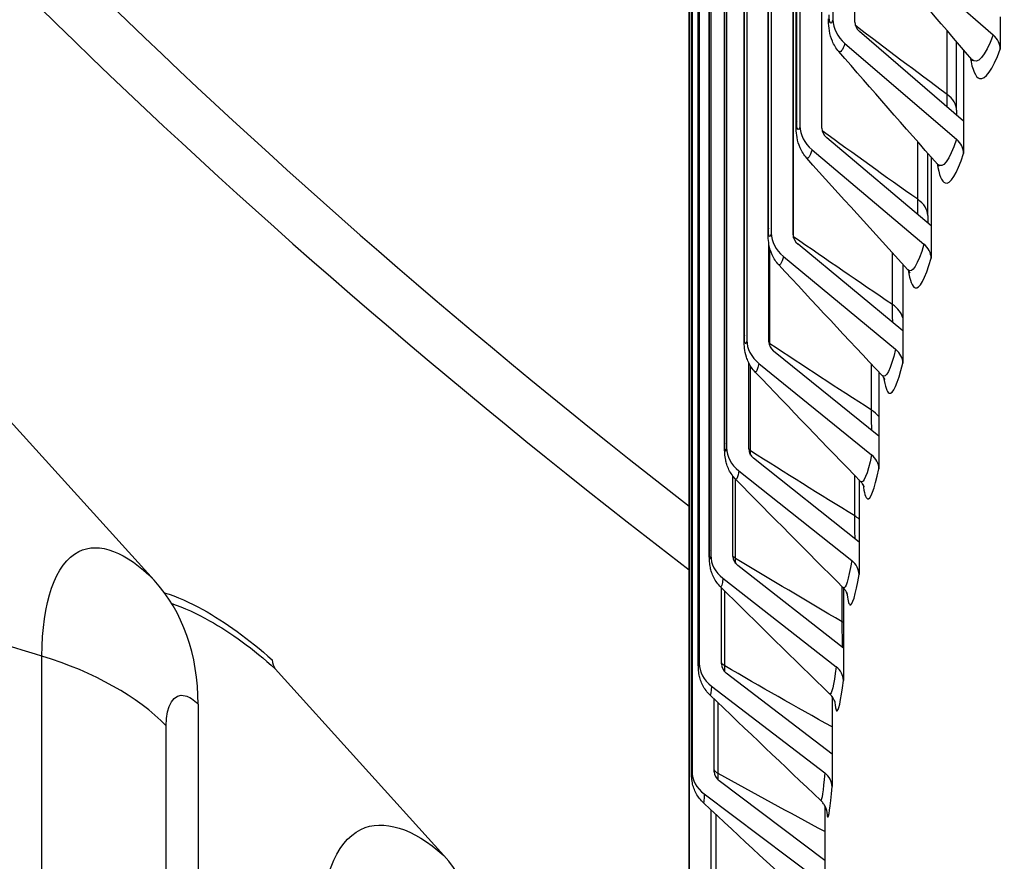
# Model space of a CAD drawing. Units: inches. Extents: x 2 to 86, y 1 to 67.
# Drawn here: x 11.3 to 12.5, y 50.9 to 51.8 of the extents above; entities that cross this region are included whole.
import ezdxf

# ---------------------------------------------------------------- set-up
doc = ezdxf.new("R2010")
doc.units = ezdxf.units.IN
doc.header["$LTSCALE"] = 4
doc.header["$MEASUREMENT"] = 0
doc.layers.add('Visible (ANSI)', color=7, linetype='Continuous')
doc.layers.add('Visible Narrow (ANSI)', color=7, linetype='Continuous')

msp = doc.modelspace()

# ---------------------------------------------------------------- linework, layer by layer
at = {"layer": 'Visible (ANSI)'}
for p, q in [((12.26702058941517, 53.78830622818419), (12.26702058941517, 51.82107249826254)), ((12.29157702435636, 51.81836562411334), (12.29157702435636, 53.79428734995844)), ((12.22979589879711, 53.67691850355731), (12.22979589879711, 51.70099677771222)), ((12.25445404054327, 51.69861797930223), (12.25445404054326, 53.67453970514732)), ((12.22547776931307, 51.70228823753415), (12.22547776931307, 53.6414676172375)), ((12.19738320692986, 53.55637856412564), (12.19738320692986, 51.58045683828055)), ((12.22212990794342, 51.57840738396736), (12.22212990794342, 53.55432910981246)), ((12.19373782786361, 51.58226804574609), (12.19373782786361, 53.52144742544944)), ((12.16979979601937, 53.43543867681079), (12.16979979601938, 51.45951695096569)), ((12.1668061976603, 51.461856958948), (12.1668061976603, 53.40103633865134)), ((12.14706037333496, 53.31416332586011), (12.14706037333496, 51.338241600015)), ((12.14469723023075, 51.3411191437743), (12.14469723023075, 53.28029852347765)), ((12.12917706336746, 53.1926171743877), (12.12917706336746, 51.21669544854259)), ((12.12742270713384, 51.22011894044327), (12.12742270713384, 53.15929832014663)), ((12.11615940136461, 53.07086502989647), (12.11615940136462, 51.09494330405138)), ((12.11499183370051, 51.09892082857116), (12.11499183370052, 53.0381002082745)), ((12.10801432824685, 52.94897180972331), (12.10801432824685, 50.97305008387821)), ((12.10741123414336, 50.97758939291435), (12.10741123414336, 52.91676877261771)), ((12.1047461869065, 52.82700250642554), (12.1047461869065, 50.85108078058044)), ((12.10468494803743, 50.8561892890574), (12.10468494803743, 52.79536866876074)), ((12.32249218588215, 51.91367593977274), (12.44761948846795, 51.80385320657537)), ((12.45568723982399, 51.82426609813594), (12.45568723982399, 51.78769700097874)), ((12.41435919906234, 51.70667841467144), (12.2969893302876, 51.80764978372424)), ((12.40642135418268, 51.71892598386371), (12.40642135418268, 51.79620179012542)), ((12.28053854018934, 51.79430826787273), (12.4062535542194, 51.68615770751495)), ((12.41435919906234, 51.78691463399284), (12.41435919906234, 51.70667841467144)), ((12.41435919906234, 51.70667841467144), (12.41435919906234, 51.67010931751425)), ((12.37774474927408, 51.58857114855636), (12.2598887629346, 51.6879744477101)), ((12.24336983764879, 51.67441314811821), (12.36960553281372, 51.56794214940106)), ((12.37399262535629, 51.60007188785923), (12.37399262535629, 51.67044243115277)), ((12.37774474927408, 51.66619673115751), (12.37774474927408, 51.58857114855636)), ((12.37774474927408, 51.58857114855636), (12.37774474927408, 51.55200205139916)), ((12.19462186154361, 51.45779793350309), (12.19462186154361, 51.56862162200575)), ((12.34586341301122, 51.47000727370555), (12.22758414904132, 51.56783644072177)), ((12.21100589633594, 51.5540545076943), (12.33769496470304, 51.44926956388901)), ((12.34586341301122, 51.54509104127288), (12.34586341301122, 51.47000727370555)), ((12.34586341301122, 51.47000727370555), (12.34586341301122, 51.43343817654835)), ((12.31873218916484, 51.35105000749421), (12.20009271318735, 51.44729981944995)), ((12.17194456842937, 51.33685393597031), (12.17194456842937, 51.43405795793787)), ((12.18346397246329, 51.4332965209318), (12.31053886436466, 51.33020322631775)), ((12.31873218916484, 51.42365457490687), (12.31873218916484, 51.35105000749421)), ((11.50111517343637, 51.18888256786139), (11.3045784342136, 51.40574130536699)), ((12.31873218916484, 51.35105000749421), (12.31873218916484, 51.31448091033701)), ((12.29636554390147, 51.23176277705092), (12.1774291136016, 51.32642885312358)), ((12.16075875117957, 51.31220357509012), (12.28815171122908, 51.21080662197188)), ((12.15411011996452, 51.21563987780794), (12.15411011996452, 51.30620035067294)), ((12.29636554390147, 51.30194520421646), (12.29636554390147, 51.23176277705092)), ((12.29636554390147, 51.23176277705092), (12.29636554390147, 51.19519367989372)), ((12.27877540294984, 51.11220918543872), (12.15960543434658, 51.20528798924189)), ((12.14290233873972, 51.19084023602629), (12.27054544195964, 51.09114341223179)), ((12.14112802534419, 51.09422038944921), (12.14112802534419, 51.1802151552072)), ((12.27877540294984, 51.18001771049912), (12.27877540294984, 51.11220918543872)), ((12.27877540294984, 51.11220918543872), (12.27877540294983, 51.07564008828152)), ((11.82785797610569, 50.87826815901405), (11.63790518787327, 51.08886793678729)), ((12.26597114524213, 50.99245297774243), (12.14663117887537, 51.08394181921145)), ((12.12990425604988, 51.069271213769), (12.25772944408803, 50.97127740062988)), ((12.13300520652457, 50.97266021086121), (12.13300520652457, 51.05470469436106)), ((12.26597114524213, 51.05753546050166), (12.26597114524213, 50.99245297774243)), ((11.55083733794946, 51.04884644487579), (11.55083733794946, 47.45626148879379)), ((12.26597114524213, 50.99245297774243), (12.26597114524213, 50.95588388058524)), ((12.25795959791317, 50.8725580070803), (12.13851326496437, 50.9624550439066)), ((12.12177143359095, 50.94756132801569), (12.24971055100887, 50.85127249883101)), ((12.12974599453214, 50.85102415702599), (12.12974599453214, 50.9292661249393)), ((12.25795959791317, 50.93403424869803), (12.25795959791317, 50.8725580070803)), ((12.25795959791317, 50.8725580070803), (12.25795959791316, 50.83598890992311))]:
    msp.add_line(p, q, dxfattribs=at)
for centre, major_axis, ratio, start_param, end_param in [((21.25467577789252, 49.68793717109362), (11.48, -6.86415054280057e-13), 0.5773502691896271, 5.75701886853153, 8.876052039134258), ((21.25467577789252, 49.68793717109362), (11.45500000000001, -6.853660246504902e-13), 0.5773502691896272, 5.757597697507027, 8.876052039134258), ((21.25467577789253, 49.68793717109362), (-11.49999999999999, 9.441266666103692e-15), 0.5773502691896278, 2.614965027362018, 6.809812933407341), ((21.25467577789253, 49.68793717109362), (-11.475, 6.993530863780513e-15), 0.5773502691896277, 2.615541771860653, 6.809236188908701), ((21.25467577789253, 49.26676560717779), (-9.000000000000036, 1.695931234466775e-14), 0.5773502691896268, 3.064000062536352, 6.360777898232953), ((21.25467577789252, 49.68793717109362), (-11.48, 4.895471604646356e-15), 0.5773502691896271, 5.736204714796095, 6.809351745827992), ((21.25467577789252, 49.68793717109362), (-11.45500000000001, 4.545795061457332e-15), 0.577350269189627, 5.736204714796088, 6.808772916852496), ((12.30797386150599, 51.81655818851792), (-0.03958471884263709, 0.01309035929627201), 0.802009806770385, 0.2592498060095616, 1.095948219724218), ((12.307973861506, 51.81655818851792), (-0.01584889693397821, 0.005241107209580257), 0.8020098067703817, 0.2592498060098043, 1.095948219724336), ((12.43124560499603, 51.79073050758201), (0.02342867912178124, -0.008723359135597804), 0.7982604507727822, 0.2889059801171072, 1.125604393831875), ((12.27091878942041, 51.69702960663192), (-0.04004946537371915, 0.01159084965114265), 0.8053315371109047, 0.2289856841446172, 1.065684097859273), ((12.27091878942041, 51.69702960663192), (-0.01603497176504682, 0.004640734780218446), 0.80533153711091, 0.228985684145087, 1.065684097858876), ((12.38980276412115, 51.67281619166346), (0.02373582190865906, -0.007849252086691148), 0.8020098067703896, 0.2592498060093753, 1.095948219723972), ((12.23865378966654, 51.57703892113066), (-0.04046286222443322, 0.01005307181724356), 0.8082238706724639, 0.1981691829958186, 1.034867596710443), ((12.23865378966654, 51.57703892113066), (-0.01620048725363341, 0.004025040565142133), 0.8082238706724778, 0.1981691829959011, 1.034867596710059), ((12.35308660752792, 51.55438084980916), (0.02401449360867238, -0.006950114870924053), 0.8053315371109107, 0.2289856841442983, 1.065684097859122), ((12.21119606570204, 51.45665011015416), (-0.04082130532616162, 0.00848106737530207), 0.8106852652843481, 0.1668625245615141, 1.003560938276069), ((12.21119606570205, 51.45665011015416), (-0.01634400040573053, 0.003395642729095324), 0.8106852652843582, 0.1668625245609547, 1.003560938275486), ((12.32111671199766, 51.43548763086155), (0.02426237497079993, -0.006028031252101065), 0.8082238706724674, 0.1981691829962902, 1.034867596710096), ((12.18856025778086, 51.33592736412003), (-0.04112154119933931, 0.00687941289262137), 0.8127144085492757, 0.135134128619912, 0.9718325423343828), ((12.18856025778086, 51.33592736412003), (-0.01646420859588564, 0.002754373634302917), 0.8127144085492626, 0.1351341286198213, 0.9718325423346181), ((12.29391012364059, 51.31619992779962), (0.024477304920431, -0.005085424646207141), 0.8106852652843444, 0.1668625245619078, 1.003560938276356), ((12.17075843514723, 51.21493505149753), (-0.04136075040271789, 0.00525317032659303), 0.814310218543169, 0.1030579730324554, 0.9397563867466942), ((12.17075843514723, 51.21493505149754), (-0.01655998297854784, 0.002103259983070061), 0.814310218543173, 0.1030579730321328, 0.9397563867468488), ((12.27148134880705, 51.19658134393842), (0.02465733260345359, -0.004125039258318772), 0.8127144085492771, 0.1351341286199901, 0.9718325423342034), ((11.24743611932123, 50.94907445821974), (0.2485641535489658, 0.2452172689666671), 0.70948295572765, 5.67250641928123, 6.253136010929233), ((11.65546002563413, 51.10661652250072), (-0.01665387180592232, -0.01864533598173837), 0.6857153841912974, 5.628443929362369, 6.209073521010261), ((12.15780008960042, 51.0937376844868), (-0.04153662370500202, 0.003607819777260198), 0.8154718443920215, 0.07071277827111278, 0.9074111919856834), ((12.15780008960042, 51.0937376844868), (-0.01663039898560401, 0.001444495893313225), 0.8154718443920258, 0.07071277827094491, 0.9074111919854388), ((12.25384234635278, 51.07669565901618), (0.02480076742417008, -0.003149910343522569), 0.8143102185431716, 0.1030579730323797, 0.9397563867470184), ((12.14969213043381, 50.9723998846215), (-0.04164742710722038, 0.001949176160558255), 0.816198666725581, 0.03818103409319602, 0.8748794478076705), ((12.14969213043381, 50.9723998846215), (-0.01667476235998272, 0.0007804095362572926), 0.816198666725584, 0.03818103409299844, 0.8748794478076185), ((12.24100252126254, 50.95660679518742), (0.02490622471939805, -0.002163323883945897), 0.8154718443920255, 0.07071277827117317, 0.9074111919855135), ((11.58267713187321, 50.63038132072895), (0.232597441499507, 0.2604113623420993), 0.6857153841912976, 5.62844392936241, 6.209073521010392)]:
    msp.add_ellipse(centre, major_axis=major_axis, ratio=ratio, start_param=start_param, end_param=end_param, dxfattribs=at)
for points in [[(12.42349826545114, 51.77623865940155), (12.38681888748046, 51.81905087845727), (12.3504601125486, 51.86191535552845), (12.31445867978645, 51.90479969603805)], [(12.38522862304124, 51.65773640703559), (12.34768488895824, 51.70015188169463), (12.31043657286648, 51.7426353446593), (12.27351954213613, 51.78515687783999)], [(12.42458038719575, 51.77473436952078), (12.4245803871969, 51.77473436951855), (12.42432940090234, 51.77526855699059), (12.42349826545114, 51.77623865940156)], [(12.40642135418268, 51.71892598386371), (12.40642135418268, 51.71708651636839), (12.40642909622252, 51.71527259278102), (12.40644429967164, 51.71348747253048)], [(12.35158075685908, 51.53883030328089), (12.31321639457942, 51.58082210682312), (12.27512262681312, 51.62289628665299), (12.2373343419267, 51.66502529610844)], [(12.38687818555884, 51.65541236307953), (12.38687818555891, 51.65541236307939), (12.38654728658909, 51.65624663140022), (12.38522862304124, 51.65773640703559)], [(12.37399262535629, 51.60007188785923), (12.37399262535629, 51.59721620092346), (12.37400851606083, 51.59442055974266), (12.37403950658388, 51.59169626217182)], [(12.3225722273487, 51.41957774571205), (12.28343142061833, 51.46112044366504), (12.24453680379612, 51.50275862253368), (12.20592219295836, 51.54446700150898)], [(12.29821828762585, 51.30003660086448), (12.2583456227245, 51.34110620334874), (12.21869521389899, 51.38228316531536), (12.17929972460794, 51.42354436634877)], [(12.27853185456411, 51.18026516033878), (12.23797227072656, 51.22083907664621), (12.19761152687994, 51.26153106053572), (12.15748106555614, 51.30232004717554)], [(12.2635234829733, 51.0603220972437), (12.22232222620368, 51.10037909251383), (12.18129695357215, 51.14056374687531), (12.14047782950843, 51.18085694737346)], [(12.2532013426772, 50.94026642300566), (12.21140392267072, 50.97978657686771), (12.16976022957483, 51.01944291689424), (12.12829910284463, 51.05921817978466)], [(12.24757119831466, 50.82015744456842), (12.20522334823652, 50.85912211162132), (12.16300760113322, 50.89823047791496), (12.12095143413796, 50.93746702938108)]]:
    msp.add_open_spline(points, degree=3, dxfattribs=at)
for points, knots in [([(12.27351954213613, 51.78515687783999), (12.27052145983397, 51.78861010941272), (12.26807176987379, 51.79259578069263), (12.26465305530163, 51.8005904926497), (12.26358673165259, 51.80464268995112), (12.26233490109027, 51.81232606830785), (12.26208701836891, 51.81605869783537), (12.26201395858181, 51.82060139411766), (12.26200910813714, 51.82122497628126), (12.26200910813714, 51.821853575358)], [0, 0, 0, 0, 0.03517297358345573, 0.03517297358345573, 0.06856677310874174, 0.06856677310874174, 0.1019753993629716, 0.1019753993629716, 0.1072445553222002, 0.1072445553222002, 0.1072445553222002, 0.1072445553222002]), ([(12.2373343419267, 51.66502529610844), (12.23429458506455, 51.66841422857713), (12.23178867352279, 51.67234687833251), (12.22826949611527, 51.68027438759347), (12.22715735437765, 51.68432687507467), (12.22591829547518, 51.69157269344069), (12.2256559150742, 51.69488604352986), (12.22549789068003, 51.69963158372931), (12.22547776931307, 51.70094638220476), (12.22547776931307, 51.70228823753415)], [0, 0, 0, 0, 0.03494223874041723, 0.03494223874041723, 0.0680221063666936, 0.0680221063666936, 0.09829586931918888, 0.09829586931918888, 0.1096341554211936, 0.1096341554211936, 0.1096341554211936, 0.1096341554211936]), ([(12.20592219295836, 51.54446700150896), (12.20283997909129, 51.54779615959865), (12.20027824421631, 51.55167919912525), (12.19665057033325, 51.55956721311043), (12.19548726480785, 51.56365448523383), (12.19427024649122, 51.57053719872653), (12.19400784745014, 51.57348564048687), (12.19377663094424, 51.5783805263497), (12.19373782786361, 51.58028846096022), (12.19373782786361, 51.58226804574609)], [0, 0, 0, 0, 0.03475741405209392, 0.03475741405209392, 0.06769661284733236, 0.06769661284733236, 0.09516338296531356, 0.09516338296531356, 0.1120422408345432, 0.1120422408345432, 0.1120422408345432, 0.1120422408345432]), ([(12.35390288214195, 51.53550251071148), (12.35390288213841, 51.53550251071989), (12.35390268563605, 51.53550297796839), (12.35389325160808, 51.53552510681443), (12.35378494467792, 51.53579169617145), (12.35312951466977, 51.53689174735375), (12.35255245212168, 51.53776673193119), (12.35158075685908, 51.53883030328089)], [0.3319306376937797, 0.3319306376937797, 0.3319306376937797, 0.3319306376937797, 0.3330948104780236, 0.3330948104780236, 0.3593843999951296, 0.3593843999951296, 0.3867118132747705, 0.3867118132747705, 0.3867118132747705, 0.3867118132747705]), ([(12.17929972460794, 51.42354436634877), (12.1761745006618, 51.42681759624988), (12.17355758403514, 51.43065358265209), (12.17073874588122, 51.43657928675005), (12.16998021329676, 51.43853329635563), (12.16829142347731, 51.44391342285319), (12.16768363095062, 51.44731866986907), (12.16702631476135, 51.45324042771395), (12.16689170786202, 51.45595666390975), (12.16681531490251, 51.45984719079337), (12.1668061976603, 51.4608412197549), (12.1668061976603, 51.461856958948)], [0, 0, 0, 0, 0.03461385481355132, 0.03461385481355132, 0.0508670412998735, 0.0508670412998735, 0.07963099025680467, 0.07963099025680467, 0.1058533782556217, 0.1058533782556217, 0.1146033549215524, 0.1146033549215524, 0.1146033549215524, 0.1146033549215524]), ([(12.32566325017027, 51.41505138709089), (12.32566325017027, 51.41505138709089), (12.32566246873486, 51.41505347993068), (12.32564165236414, 51.41510761195487), (12.32551321283999, 51.41546235249998), (12.32468048845151, 51.41694108959599), (12.3239123088306, 51.4181554295953), (12.3225722273487, 51.41957774571205)], [0.3368599872621932, 0.3368599872621932, 0.3368599872621932, 0.3368599872621932, 0.3392718277020673, 0.3392718277020673, 0.3676987257354817, 0.3676987257354817, 0.3978345238064961, 0.3978345238064961, 0.3978345238064961, 0.3978345238064961]), ([(12.15748106555614, 51.30232004717553), (12.15431258326574, 51.30554052303224), (12.15164139284393, 51.30933133876523), (12.14873317198425, 51.31524858390137), (12.14794294375667, 51.31721773586325), (12.14675662665384, 51.32088875851462), (12.14631840560036, 51.32260496829553), (12.14547077131326, 51.32678587847309), (12.14519616086448, 51.32913504135945), (12.14479904209549, 51.33417535965304), (12.14471727998959, 51.33696532171742), (12.14469819552363, 51.34040447417051), (12.14469723023075, 51.34076017538676), (12.14469723023075, 51.3411191437743)], [0, 0, 0, 0, 0.03450660158107706, 0.03450660158107706, 0.05082660639944658, 0.05082660639944658, 0.06496726496367237, 0.06496726496367237, 0.08679089921765137, 0.08679089921765137, 0.114199446578939, 0.114199446578939, 0.1173280917119572, 0.1173280917119572, 0.1173280917119572, 0.1173280917119572]), ([(12.30216362298449, 51.29409821917544), (12.30216362298449, 51.29409821917545), (12.302162971321, 51.29410022121827), (12.30214363848027, 51.29415789261299), (12.30201730844966, 51.29457884586969), (12.30129450069659, 51.29597527802584), (12.30093479611809, 51.29660974804512), (12.29987482496179, 51.29815033281223), (12.29915173845758, 51.29907512877094), (12.29821828762585, 51.30003660086448)], [0.3430346651236699, 0.3430346651236699, 0.3430346651236699, 0.3430346651236699, 0.3453494939878886, 0.3453494939878886, 0.3759135309733713, 0.3759135309733713, 0.3923759613206029, 0.3923759613206029, 0.4094945343266318, 0.4094945343266318, 0.4094945343266318, 0.4094945343266318]), ([(12.14047782950843, 51.18085694737346), (12.13726617563456, 51.18402722151429), (12.13454184449752, 51.1877743342375), (12.13154108114786, 51.19368800754966), (12.13071671442644, 51.19567649064479), (12.12946729512939, 51.19943727302845), (12.12900212604524, 51.20122664572846), (12.12817149078715, 51.20532813982063), (12.12791643324994, 51.20753415840045), (12.12760356860446, 51.21144639934495), (12.12752583379769, 51.2132824225105), (12.12743976448063, 51.21679693110931), (12.12742270713384, 51.21841307440385), (12.12742270713384, 51.22011894044327)], [0, 0, 0, 0, 0.0344307956480095, 0.0344307956480095, 0.05087205856406381, 0.05087205856406381, 0.06534471851054188, 0.06534471851054188, 0.0856466405651306, 0.0856466405651306, 0.1051733297028638, 0.1051733297028638, 0.1202411542152697, 0.1202411542152697, 0.1202411542152697, 0.1202411542152697]), ([(12.2834025623479, 51.17266943267657), (12.28340256234678, 51.17266943268063), (12.28340253601264, 51.17266952819612), (12.28339899005209, 51.17268230573404), (12.28330649785149, 51.17311284195406), (12.28253884692459, 51.1747997787061), (12.28212514566499, 51.175621714315), (12.28079302165586, 51.17768969537618), (12.27981529698916, 51.17898126438592), (12.27853185456411, 51.18026516033878)], [0.3507985172769219, 0.3507985172769219, 0.3507985172769219, 0.3507985172769219, 0.3512957763923734, 0.3512957763923734, 0.3839364555053444, 0.3839364555053444, 0.4021655117989267, 0.4021655117989267, 0.4217248545362581, 0.4217248545362581, 0.4217248545362581, 0.4217248545362581]), ([(12.12829910284463, 51.05921817978466), (12.12504467781511, 51.06234027562034), (12.12226847210545, 51.06604501530152), (12.11917464295366, 51.07195258037579), (12.11831537262474, 51.0739584630971), (12.11697935323376, 51.07786632305172), (12.11647233563399, 51.07979195425857), (12.11587202403491, 51.08282272765327), (12.11569355704541, 51.08398331487592), (12.11539540337311, 51.08639719749622), (12.11529874112773, 51.08759782591699), (12.1151269204174, 51.09035334672649), (12.11507547471873, 51.09190535791046), (12.11500693379426, 51.09524736375113), (12.11499183370052, 51.09701619352366), (12.11499183370051, 51.09892082857116)], [0, 0, 0, 0, 0.03438212054618429, 0.03438212054618429, 0.05096431338237521, 0.05096431338237521, 0.06622657435030639, 0.06622657435030639, 0.07606474240215925, 0.07606474240215925, 0.08861802465855231, 0.08861802465855231, 0.1066387541357074, 0.1066387541357074, 0.1237226730050108, 0.1237226730050108, 0.1237226730050108, 0.1237226730050108]), ([(12.2693702296469, 51.05076619575943), (12.26937022964714, 51.05076619575837), (12.26931405663884, 51.05113596654221), (12.26869944817746, 51.0527987610649), (12.26834213758017, 51.05367449584774), (12.26706584672393, 51.05602481698521), (12.26604539286257, 51.05759088892451), (12.2643086420835, 51.05953088004591), (12.2639271988479, 51.05992959356427), (12.2635234829733, 51.0603220972437)], [0.3607744006562323, 0.3607744006562323, 0.3607744006562323, 0.3607744006562323, 0.3915994129192477, 0.3915994129192477, 0.4097144715455095, 0.4097144715455095, 0.4299241892296219, 0.4299241892296219, 0.4351561340314073, 0.4351561340314073, 0.4351561340314073, 0.4351561340314073]), ([(12.12095143413796, 50.93746702938108), (12.11765487871126, 50.94054257039924), (12.11482808721843, 50.94420633854806), (12.11164427626636, 50.95009714851329), (12.11075163376737, 50.95211192027941), (12.1093114503383, 50.95619038703759), (12.10875122329559, 50.9582810330467), (12.10809035045779, 50.96172588199638), (12.10789819601385, 50.96313703517305), (12.10767786890774, 50.96534837472237), (12.10762247345702, 50.96621065587588), (12.10754217035863, 50.96775870171579), (12.10751712352782, 50.96847315928856), (12.10743254975466, 50.97152167374517), (12.10741123414336, 50.97426852918507), (12.10741123414336, 50.97758939291435)], [0, 0, 0, 0, 0.03435721508630615, 0.03435721508630615, 0.05105586929919971, 0.05105586929919971, 0.06741798842889127, 0.06741798842889127, 0.07857348299752995, 0.07857348299752995, 0.08801390835854025, 0.08801390835854025, 0.09778009473140828, 0.09778009473140828, 0.1280998767158015, 0.1280998767158015, 0.1280998767158015, 0.1280998767158015]), ([(12.26004200944978, 50.92832867688416), (12.26004200945473, 50.92832867685338), (12.26001619382876, 50.92855653953734), (12.25969902891288, 50.92980532360694), (12.25944841850302, 50.93073063447449), (12.25864604779263, 50.93265283407955), (12.25834904314755, 50.93329802343525), (12.25740452394674, 50.93508390518862), (12.25663904250932, 50.93630870677087), (12.25497565215742, 50.93844856135466), (12.2541310359474, 50.93938738259894), (12.2532013426772, 50.94026642300567)], [0.3743119050371379, 0.3743119050371379, 0.3743119050371379, 0.3743119050371379, 0.3986398106341578, 0.3986398106341578, 0.418627971873744, 0.418627971873744, 0.4270285346591567, 0.4270285346591567, 0.4403686284890972, 0.4403686284890972, 0.4509580785158807, 0.4509580785158807, 0.4509580785158807, 0.4509580785158807])]:
    msp.add_open_spline(points, degree=3, knots=knots, dxfattribs=at)
at = {"layer": 'Visible Narrow (ANSI)'}
for p, q in [((12.22604833713825, 51.70631864842253), (12.22604833713825, 53.64549802812589)), ((12.19415851277104, 51.58573223032266), (12.19415851277104, 53.52491161002601)), ((12.22262407901751, 51.57608337989751), (12.22262407901751, 53.51526275960085)), ((12.16709968874355, 51.4647528469125), (12.16709968874354, 53.40393222661584)), ((12.14488629261918, 51.34344500349849), (12.14488629261918, 53.28262438320184)), ((12.12753016841541, 51.22187338051945), (12.1275301684154, 53.1610527602228)), ((12.1150405702884, 51.1001027990595), (12.11504057028839, 53.03928217876285)), ((12.10742415759887, 50.97819818628597), (12.10742415759886, 52.91737756598932)), ((12.10468499136135, 50.85622454083065), (12.10468499136134, 52.79540392053401)), ((12.39572346573269, 51.73681747904878), (12.39572346573269, 51.80873948974777)), ((12.36256869570461, 51.61848481575003), (12.36256869570461, 51.6833857520008)), ((12.19594354353021, 51.45548603432928), (12.19594354353021, 51.56250322695937)), ((12.33415513096067, 51.49974172370636), (12.33415513096067, 51.55792968985729)), ((12.17409305661748, 51.33456516975266), (12.17409305661748, 51.43023431049846)), ((12.31049792140202, 51.38065151585024), (12.31049792140202, 51.43240433983214)), ((12.29160968087667, 51.26127769019375), (12.29160968087667, 51.30684667441592)), ((12.15708426879623, 51.21338526027226), (12.15708426879623, 51.30272904403508)), ((12.14492624902549, 51.09201091811344), (12.14492624902549, 51.17646707671356)), ((12.27750048045378, 51.14168389597187), (12.27750048045378, 51.18129696723683)), ((11.37462328633348, 47.63290376858298), (11.37462328633348, 51.10301423752582)), ((12.13762547987086, 50.97050685917173), (12.13762547987086, 51.05027597768355)), ((11.51489214877128, 47.55421321581774), (11.51489214877128, 51.02432368476058)), ((12.1351858540481, 50.84893786850657), (12.1351858540481, 50.92419749897533))]:
    msp.add_line(p, q, dxfattribs=at)
for centre, major_axis, ratio, start_param, end_param in [((21.25467577789253, 49.19914044093713), (8.987627944381586, -1.888253333220739e-14), 0.5773502691896265, 6.213766553259838, 9.494196714689128), ((21.25467577789253, 49.11087489010741), (8.94750019218603, -1.842358286927179e-14), 0.5773502691896268, 6.259544573541429, 9.448418694407561), ((21.25467577789253, 49.09950931594931), (8.945000000000006, -2.035843715830766e-14), 0.5773502691896268, 4.960903363055063e-16, 3.141592653589794), ((21.25467577789253, 48.3826438600094), (8.987627944381586, -1.748382715945128e-14), 0.5773502691896265, 6.213766553259839, 9.494196714689128), ((21.25467577789253, 48.29437830917968), (8.947500192186029, -1.827059938162659e-14), 0.5773502691896268, 6.259544573541416, 9.448418694407557), ((21.25467577789253, 48.28301273502159), (8.945000000000006, -1.837224816725325e-14), 0.5773502691896267, 1.663579524549823e-15, 3.141592653589794), ((21.25467577789253, 47.56614727908168), (8.987627944381584, -1.93633385790923e-14), 0.5773502691896266, 6.213766553259838, 9.494196714689124), ((21.25467577789253, 47.47788172825196), (8.947500192186029, -1.768052021499511e-14), 0.5773502691896268, 6.259544573541408, 9.44841869440755), ((21.25467577789252, 47.46651615409387), (8.945000000000006, -1.986188991054406e-14), 0.5773502691896267, 3.295568826117324e-16, 3.141592653589793), ((21.25467577789254, 55.19928909235577), (-11.4011649285698, 2.30786518504757e-14), 0.5773502691896271, 0.4257302697709093, 0.6392410623869278), ((21.25467577789254, 55.17933465827289), (11.45500000000001, 6.671828444046608e-13), 0.5773502691896247, 3.569714385897063, 3.787129298254821), ((21.25467577789252, 46.74965069815395), (-8.987627944381586, 1.894809768405533e-14), 0.5773502691896267, 4.74213437344134, 6.253439914122903), ((21.25467577789252, 46.66138514732423), (-8.947500192186029, 1.831430894952522e-14), 0.5773502691896268, 4.764786623549853, 6.23078766401439), ((21.25467577789252, 46.65001957316613), (-8.945000000000006, 1.958188641858543e-14), 0.5773502691896268, 4.767426700322409, 6.228147587241835)]:
    msp.add_ellipse(centre, major_axis=major_axis, ratio=ratio, start_param=start_param, end_param=end_param, dxfattribs=at)
for points in [[(12.26702058941517, 51.82107249826254), (12.2647708899582, 51.81426949778952), (12.26275215842822, 51.81682868170572), (12.26275215842822, 51.82644780543193)], [(12.39572346573269, 51.7368174790488), (12.36087100744464, 51.76250638085048), (12.32634504751974, 51.78847321809693), (12.29215493550669, 51.81471523081358)], [(12.44761948846795, 51.80385320657537), (12.43843511865238, 51.77918637238911), (12.42971795565699, 51.76942585394519), (12.42351400837165, 51.77634885674914)], [(12.28053854018934, 51.79430826787273), (12.27792216429205, 51.78639645262483), (12.27540572373199, 51.78345496458763), (12.27355538870051, 51.78545101597705)], [(12.39591656759882, 51.72256314478523), (12.39578839447048, 51.72707676296645), (12.39572346573269, 51.73183728500418), (12.39572346573269, 51.73681747904878)], [(12.40639631286044, 51.71892334774051), (12.40634699729974, 51.72533979007574), (12.40259237011033, 51.73175457620894), (12.3957234657327, 51.73681747904878)], [(12.22604833713825, 51.70631864842253), (12.22566883517836, 51.70498686277892), (12.22548828136544, 51.7036384445414), (12.22549882084118, 51.70229103341525)], [(12.22979589879711, 51.70099677771221), (12.22781886506883, 51.69416560085919), (12.22604833713825, 51.69669952469632), (12.22604833713825, 51.70631864842253)], [(12.36256869570461, 51.61848481575003), (12.32632158051328, 51.64396701411604), (12.29039641663088, 51.66973738318161), (12.25480296250324, 51.69579320448931)], [(12.4062535542194, 51.68615770751495), (12.39826309471382, 51.6619948800636), (12.39070880384744, 51.65200788858954), (12.38524581135103, 51.65786756647989)], [(12.24336983764879, 51.67441314811821), (12.24112864746113, 51.66666924050848), (12.23897557320524, 51.66364895549962), (12.23736686720121, 51.66532846455095)], [(12.36282051903999, 51.60118348806265), (12.36265348785345, 51.60658442381333), (12.36256869570461, 51.61236833639448), (12.36256869570461, 51.61848481575003)], [(12.37397276040303, 51.60006957485132), (12.37392316426059, 51.60670831924329), (12.36988367672651, 51.61334228795273), (12.36256869570461, 51.61848481575003)], [(12.19415851277105, 51.58573223032266), (12.19387853245277, 51.58458489833401), (12.19374562113173, 51.58342726648571), (12.1937543643673, 51.58227042549645)], [(12.19738320692986, 51.58045683828055), (12.19567989306991, 51.57360112738017), (12.19415851277105, 51.57611310659644), (12.19415851277105, 51.58573223032266)], [(12.22262407901751, 51.57608337989751), (12.22252298154184, 51.5761539901341), (12.22242372102229, 51.57622547273774), (12.22232631454965, 51.57629779259071)], [(12.22262740953121, 51.57504688806736), (12.22262519031902, 51.57538763539242), (12.22262407901751, 51.57573320651883), (12.22262407901751, 51.57608337989751)], [(12.33415513096066, 51.49974172370636), (12.29666044082943, 51.52489368597876), (12.25948007186746, 51.55034178390461), (12.2226240790175, 51.57608337989751)], [(12.36960553281372, 51.56794214940106), (12.36276027207904, 51.54428995469413), (12.3563217148581, 51.53411442573299), (12.35159890473678, 51.53898232533997)], [(12.21100589633594, 51.5540545076943), (12.2091241078237, 51.54648044966603), (12.20731947413463, 51.5433938659108), (12.20595106338568, 51.54477790906539)], [(12.33445386181656, 51.4794743502137), (12.33425581089563, 51.48570505062295), (12.33415513096067, 51.49248884207342), (12.33415513096067, 51.49974172370636)], [(12.34581986494612, 51.48473446635075), (12.34448083306415, 51.49023433949737), (12.34044183327061, 51.49552451591603), (12.33415513096067, 51.49974172370636)], [(12.16709968874355, 51.4647528469125), (12.16690425973519, 51.46379186012665), (12.16681165291129, 51.46282505961449), (12.16681845759409, 51.46185886053245)], [(12.16979979601938, 51.45951695096569), (12.16837111022204, 51.45264036143195), (12.16709968874355, 51.45513372318628), (12.16709968874355, 51.4647528469125)], [(12.19594354353021, 51.45548603432928), (12.1954992509975, 51.45578214724001), (12.19508790480752, 51.45609465711895), (12.19471095101004, 51.45642083615525)], [(12.19597110965393, 51.45231802132343), (12.19595276126266, 51.45332349732234), (12.19594354353022, 51.45438181682621), (12.19594354353021, 51.45548603432928)], [(12.31049792140202, 51.38065151585024), (12.27200734856405, 51.40529694280332), (12.23381917002523, 51.43024261657765), (12.1959435435302, 51.45548603432928)], [(12.33769496470304, 51.44926956388901), (12.33194692323674, 51.4261341268664), (12.32657762719955, 51.41580588519734), (12.32259082709395, 51.41975022117006)], [(12.18346397246329, 51.4332965209318), (12.18192603844936, 51.42589409489556), (12.18045511103377, 51.42275301640451), (12.17932466564791, 51.42386173779719)], [(12.31082373510341, 51.3575006911325), (12.31060774306287, 51.36450173147201), (12.31049792140202, 51.37226198898141), (12.31049792140202, 51.38065151585024)], [(12.3186829211694, 51.3734640525122), (12.31659068786736, 51.37607621195205), (12.31383982917779, 51.3785116998408), (12.31049792140202, 51.38065151585024)], [(12.14488629261918, 51.34344500349849), (12.14476034714711, 51.34267194461882), (12.14470074877838, 51.34189602552811), (12.14470560283488, 51.34112053706276)], [(12.14706037333496, 51.338241600015), (12.14590707736487, 51.33134779839423), (12.14488629261918, 51.33382587977228), (12.14488629261918, 51.34344500349849)], [(12.17409305661748, 51.33456516975266), (12.17328065388708, 51.3350820091574), (12.17257070777105, 51.33565226962477), (12.17197200920578, 51.33626064060307)], [(12.17414201856686, 51.3299573433232), (12.17410945207681, 51.33137574598416), (12.17409305661748, 51.33291935288999), (12.17409305661748, 51.33456516975266)], [(12.29160968087665, 51.26127769019375), (12.25214374821878, 51.28540344106937), (12.21296812175555, 51.30983338984467), (12.17409305661747, 51.33456516975266)], [(12.31053886436466, 51.33020322631775), (12.30584075964471, 51.30759018025405), (12.30149488666333, 51.29714305477201), (12.29823682839124, 51.30022886211901)], [(12.16075875117957, 51.31220357509012), (12.15954935019888, 51.30497440698664), (12.1583975775599, 51.30178998122761), (12.15750186006075, 51.30264263060815)], [(12.29193481276352, 51.23532745808371), (12.2917191218641, 51.2430376588946), (12.29160968087667, 51.25175113964462), (12.29160968087667, 51.26127769019375)], [(12.29634551937297, 51.25788986112528), (12.29492056427004, 51.25908630307391), (12.29333885366859, 51.26022063695342), (12.29160968087667, 51.26127769019375)], [(12.12753016841541, 51.22187338051945), (12.12745855860559, 51.22128952167403), (12.12742470529992, 51.22070454054255), (12.12742774074102, 51.22011983558314)], [(12.12917706336746, 51.21669544854259), (12.12829977215344, 51.20978811055848), (12.12753016841541, 51.21225425679324), (12.12753016841541, 51.22187338051945)], [(12.15708426879623, 51.21338526027226), (12.15587918670292, 51.21411722023522), (12.1548840778444, 51.21496385222375), (12.1541274202452, 51.21587914351289)], [(12.27750048045378, 51.14168389597187), (12.23708023091741, 51.16527710709929), (12.19693804468211, 51.1891783050088), (12.15708426879623, 51.21338526027225)], [(12.28815171122908, 51.21080662197188), (12.28445692499166, 51.1887211174591), (12.28108924167459, 51.17818704777879), (12.27854983726661, 51.18047632609749)], [(12.14290233873972, 51.19084023602629), (12.14200636458918, 51.18378579824801), (12.14115936989154, 51.18056855114808), (12.14049431561421, 51.18118352023078)], [(12.27778930454252, 51.11301955895779), (12.27759723876175, 51.12137609593126), (12.27750048045378, 51.13101979780511), (12.27750048045378, 51.14168389597187)], [(12.27877380584214, 51.14091146122086), (12.27835809344972, 51.14117353145259), (12.27793360339244, 51.14143108306118), (12.27750048045378, 51.14168389597187)], [(11.37462328633348, 51.10301423752581), (11.33512763229428, 51.11505624691378), (11.29567687692061, 51.12727399435056), (11.25627512429599, 51.13966751277476)], [(11.51489214877128, 51.02432368476057), (11.48269143685998, 51.05746611722476), (11.43350451779521, 51.08506167136919), (11.37462328633348, 51.10301423752581)], [(12.1150405702884, 51.1001027990595), (12.11500808561397, 51.09970910040773), (12.11499273721494, 51.09931512122476), (12.11499424312225, 51.09892128487261)], [(12.11615940136462, 51.09494330405138), (12.11555858267179, 51.08802611264511), (12.1150405702884, 51.09048367533329), (12.1150405702884, 51.1001027990595)], [(12.14492624902549, 51.09201091811344), (12.14327481707223, 51.09296869629459), (12.14199110970091, 51.09413679689998), (12.14114777019866, 51.09540588361008)], [(12.26597114524579, 51.02316423858355), (12.22536306808606, 51.04581320484273), (12.18501147385325, 51.06876275844787), (12.14492624902547, 51.09201091811345)], [(12.27054544195964, 51.09114341223179), (12.26780798957505, 51.06959012578209), (12.26537383954586, 51.05899926130844), (12.263540432005, 51.06055111141318)], [(12.12990425604988, 51.069271213769), (12.12930680796284, 51.0623928279553), (12.12875038135536, 51.05915269646819), (12.12831117150333, 51.05954755376657)], [(12.10742415759887, 50.97819818628597), (12.10741554241071, 50.97799529496557), (12.10741147250111, 50.97779238985308), (12.10741190707287, 50.97758952821955)], [(12.10801432824685, 50.97305008387821), (12.10769030242728, 50.96612672724473), (12.10742415759887, 50.96857906255976), (12.10742415759887, 50.97819818628597)], [(12.13762547987086, 50.97050685917173), (12.1354239036641, 50.97172606136712), (12.13383244175167, 50.97331071929997), (12.13302152785693, 50.97502102230926)], [(12.25795959793334, 50.90512068531935), (12.21761380703835, 50.92662929115575), (12.17749938047853, 50.94842524918234), (12.13762547987086, 50.97050685917173)], [(12.25772944408803, 50.97127740062988), (12.2559039458151, 50.95026054293792), (12.25435922366457, 50.93964133507502), (12.25321681493835, 50.94051208850681)], [(12.12177143359095, 50.94756132801569), (12.12145780696927, 50.94086016773601), (12.12117789831125, 50.93760653018887), (12.12095902638387, 50.93779805439669)]]:
    msp.add_open_spline(points, degree=3, dxfattribs=at)
for points, knots in [([(12.42180091658571, 51.77856884253458), (12.42422439161484, 51.76458861407529), (12.42778828659237, 51.75616600918827), (12.43230554681372, 51.75473822306342), (12.4387422378233, 51.75270375578391), (12.44704733098289, 51.76449244769449), (12.45568723982399, 51.78769700097874)], [-2.688420086583908, -2.688420086583908, -2.688420086583908, -2.688420086583908, -2.227527277578598, -2.227527277578598, -2.227527277578598, -1.570796326794897, -1.570796326794897, -1.570796326794897, -1.570796326794897]), ([(12.38456923318949, 51.65882106301866), (12.38669704440432, 51.6459113544196), (12.38974498728306, 51.63816936177324), (12.39357535748208, 51.63685612194092), (12.39927341235515, 51.63490254768119), (12.40664959135348, 51.64679577457512), (12.41435919906234, 51.67010931751425)], [-2.66899769488648, -2.66899769488648, -2.66899769488648, -2.66899769488648, -2.227527277578598, -2.227527277578598, -2.227527277578598, -1.570796326794897, -1.570796326794897, -1.570796326794897, -1.570796326794897]), ([(12.35199995896964, 51.53868668315341), (12.35382764192359, 51.52679923667322), (12.35638328906783, 51.51969947475951), (12.35956984091341, 51.51848914779732), (12.36452622148953, 51.51660659846599), (12.37096955340289, 51.52859194941267), (12.37774474927408, 51.55200205139916)], [-2.649752163485163, -2.649752163485163, -2.649752163485163, -2.649752163485163, -2.227527277578598, -2.227527277578598, -2.227527277578598, -1.570796326794897, -1.570796326794897, -1.570796326794897, -1.570796326794897]), ([(12.32413599289364, 51.41801916847557), (12.32565984269485, 51.40723103404976), (12.32773784026701, 51.40081145507874), (12.3303071285959, 51.3997004130219), (12.33451919216988, 51.39787898265762), (12.34002624146168, 51.40994399760655), (12.34586341301122, 51.43343817654835)], [-2.628122173035421, -2.628122173035421, -2.628122173035421, -2.628122173035421, -2.227527277578598, -2.227527277578598, -2.227527277578598, -1.570796326794897, -1.570796326794897, -1.570796326794897, -1.570796326794897]), ([(12.30099087991583, 51.29678628149361), (12.30220833609294, 51.28723190100271), (12.30382401608174, 51.28156407076543), (12.30580282318993, 51.28055325488344), (12.30926832392081, 51.27878300493674), (12.31383615427337, 51.29091518136116), (12.31873218916484, 51.31448091033701)], [-2.602521823676166, -2.602521823676166, -2.602521823676166, -2.602521823676166, -2.227527277578598, -2.227527277578598, -2.227527277578598, -1.570796326794897, -1.570796326794897, -1.570796326794897, -1.570796326794897]), ([(11.37462328633348, 51.10301423752581), (11.37462328633348, 51.16391083271081), (11.38988862714977, 51.20787080438473), (11.41604815554721, 51.22104019186076), (11.43883751360474, 51.23251294786881), (11.46963450115193, 51.2207929088113), (11.50111517343637, 51.18888256786139)], [1.570796326794921, 1.570796326794921, 1.570796326794921, 1.570796326794921, 2.410269787650505, 2.410269787650505, 2.410269787650505, 3.141592653589793, 3.141592653589793, 3.141592653589793, 3.141592653589793]), ([(12.1571434316744, 51.20767143055556), (12.15713646057402, 51.20796772715494), (12.15713013777886, 51.2082715247867), (12.15712447903172, 51.20858280046517), (12.15709773341944, 51.21005401987124), (12.15708426879623, 51.21166361261365), (12.15708426879623, 51.21338526027226)], [2.921949478218426, 2.921949478218426, 2.921949478218426, 2.921949478218426, 2.960305588722768, 2.960305588722768, 2.960305588722768, 3.141592653589809, 3.141592653589809, 3.141592653589809, 3.141592653589809]), ([(12.28255886274854, 51.17501937617176), (12.28347056292297, 51.16685218326113), (12.2846457390699, 51.16201753187482), (12.28606999020865, 51.16111120175953), (12.28878708031723, 51.15938216639186), (12.29241325619741, 51.17156896595505), (12.29636554390147, 51.19519367989372)], [-2.571774161971844, -2.571774161971844, -2.571774161971844, -2.571774161971844, -2.227527277578598, -2.227527277578598, -2.227527277578598, -1.570796326794897, -1.570796326794897, -1.570796326794897, -1.570796326794897]), ([(11.51266972156964, 51.17466690574019), (11.52675639089574, 51.1701564017209), (11.54130702184966, 51.16379791175794), (11.55621878672541, 51.15559078093826), (11.58156196759476, 51.14164241181398), (11.60787820116845, 51.1225276438095), (11.63446436563357, 51.09878108460313)], [2.76783680320246, 2.76783680320246, 2.76783680320246, 2.76783680320246, 2.906288346453852, 2.906288346453852, 2.906288346453852, 3.141592653589793, 3.141592653589793, 3.141592653589793, 3.141592653589793]), ([(11.5209808353562, 51.16230856807234), (11.53483632664136, 51.15770644663233), (11.54913935154786, 51.15129210541362), (11.56378777055492, 51.14306610173762), (11.58783572675682, 51.12956166989266), (11.61274976308195, 51.11133657023581), (11.63790518787327, 51.08886793678729)], [2.775164598895266, 2.775164598895266, 2.775164598895266, 2.775164598895266, 2.913875050510476, 2.913875050510476, 2.913875050510476, 3.141592653589793, 3.141592653589793, 3.141592653589793, 3.141592653589793]), ([(12.1449814432518, 51.08540874542308), (12.14497022018632, 51.08597791162784), (12.14496073820976, 51.08657802824384), (12.14495308165084, 51.08720890522957), (12.14493522999027, 51.08867982733991), (12.14492624902549, 51.09028927045483), (12.14492624902549, 51.09201091811344)], [2.882551752383357, 2.882551752383357, 2.882551752383357, 2.882551752383357, 2.960305588722768, 2.960305588722768, 2.960305588722768, 3.141592653589809, 3.141592653589809, 3.141592653589809, 3.141592653589809]), ([(12.26882654846727, 51.05270089677889), (12.26943844018546, 51.04612214840386), (12.27020302491873, 51.04222859731222), (12.27111915105164, 51.0414379392635), (12.27308638180573, 51.039740130661), (12.27576896976357, 51.05196898590159), (12.27877540294984, 51.07564008828152)], [-2.533362464959272, -2.533362464959272, -2.533362464959272, -2.533362464959272, -2.227527277578598, -2.227527277578598, -2.227527277578598, -1.570796326794897, -1.570796326794897, -1.570796326794897, -1.570796326794897]), ([(11.51489214877128, 51.02432368476059), (11.51489214877128, 51.04786840355793), (11.52356939269474, 51.0618121522421), (11.53621736555245, 51.05845564355593), (11.54079369634874, 51.05724118063437), (11.54580790331258, 51.05394452450376), (11.55083733794946, 51.04884644487579)], [1.570796326794981, 1.570796326794981, 1.570796326794981, 1.570796326794981, 2.724247270611414, 2.724247270611414, 2.724247270611414, 3.141592653589793, 3.141592653589793, 3.141592653589793, 3.141592653589793]), ([(12.13766112412133, 50.96317156840565), (12.13765188684418, 50.96395185578243), (12.13764444834376, 50.96479655970513), (12.13763892057911, 50.9657051147592), (12.13762997238863, 50.96717585821553), (12.13762547987086, 50.96878521151312), (12.13762547987086, 50.97050685917173)], [2.848315099617775, 2.848315099617775, 2.848315099617775, 2.848315099617775, 2.960305588722768, 2.960305588722768, 2.960305588722768, 3.141592653589809, 3.141592653589809, 3.141592653589809, 3.141592653589809]), ([(12.25976136900988, 50.92974675798278), (12.26008973062647, 50.92504319275437), (12.26048720542426, 50.92224660475257), (12.26095827739505, 50.92159727628781), (12.26217459988187, 50.91992068998677), (12.26391216958142, 50.93217901101956), (12.26597114524213, 50.95588388058524)], [-2.481873922169648, -2.481873922169648, -2.481873922169648, -2.481873922169648, -2.227527277578598, -2.227527277578598, -2.227527277578598, -1.570796326794897, -1.570796326794897, -1.570796326794897, -1.570796326794897]), ([(11.68877280224113, 50.78809897183149), (11.68877280224113, 50.84899556701649), (11.70561119713982, 50.89347543890717), (11.73439963493905, 50.90753467483541), (11.75947921615153, 50.91978263881688), (11.79332862895504, 50.90910950837628), (11.82785797610569, 50.87826815901405)], [1.570796326794836, 1.570796326794836, 1.570796326794836, 1.570796326794836, 2.410269787650432, 2.410269787650432, 2.410269787650432, 3.141592653589793, 3.141592653589793, 3.141592653589793, 3.141592653589793])]:
    msp.add_open_spline(points, degree=3, knots=knots, dxfattribs=at)

doc.saveas('drawing.dxf')
